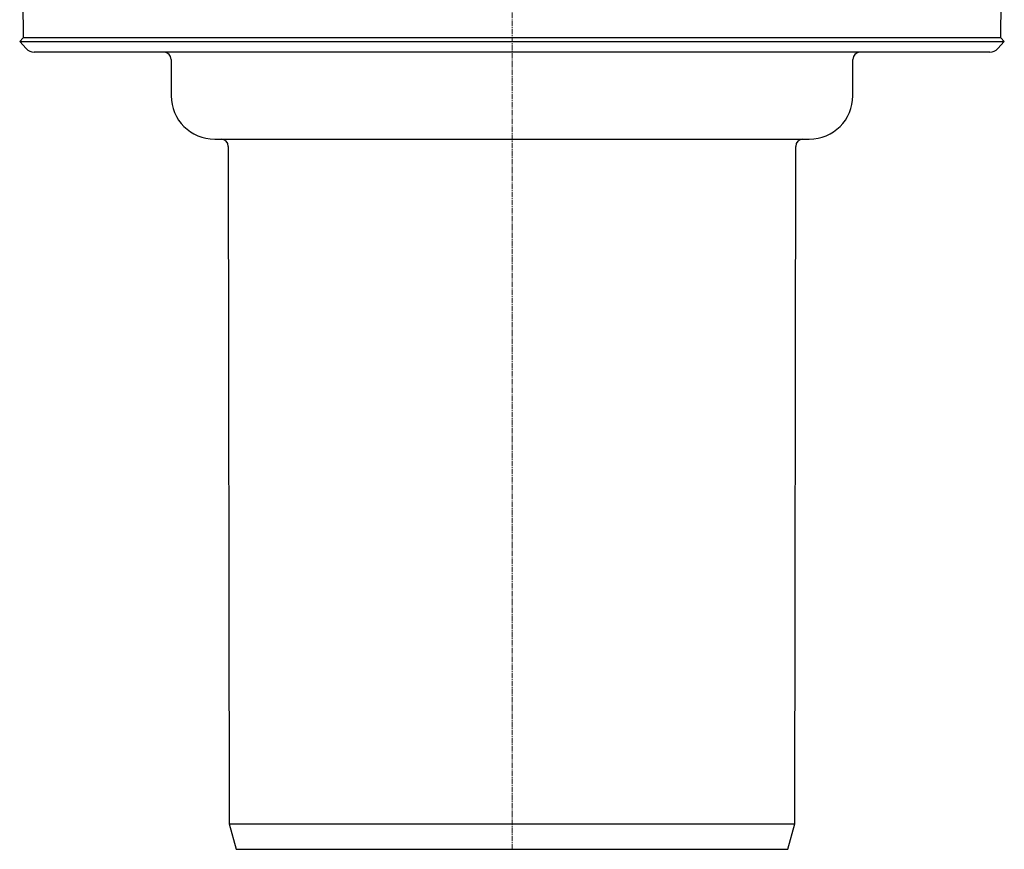
# Model space of a CAD drawing. Units: millimetres. Extents: x 6202 to 7156, y 1763 to 2777.
# Drawn here: x 6932 to 7068, y 2290 to 2404 of the extents above; entities that cross this region are included whole.
import ezdxf

# ---------------------------------------------------------------- set-up
doc = ezdxf.new("R2010")
doc.units = ezdxf.units.MM
doc.header["$LTSCALE"] = 10
doc.linetypes.add('MITTE2', pattern=[1.125, 0.75, -0.125, 0.125, -0.125])

# ---------------------------------------------------------------- blocks, each defined once
blk = doc.blocks.new('48878 - sa')
at = {"color": 1, "linetype": 'MITTE2', "lineweight": 9, "ltscale": 0.1}
blk.add_line((0, -216.6), (0, 16.3), dxfattribs=at)
for p, q in [((-67.44, -99.6), (-67.4, -104.62)), ((67.4, -104.62), (67.44, -99.6)), ((-67.4, -104.62), (-67.89, -105.11)), ((-67.89, -105.11), (-67.01, -106.1)), ((-67.89, -105.11), (67.89, -105.11)), ((67.4, -104.62), (-67.4, -104.62)), ((67.01, -106.1), (67.89, -105.11)), ((67.89, -105.11), (67.4, -104.62)), ((65.89, -106.6), (-65.89, -106.6)), ((-47, -107.6), (-47, -112.6)), ((47, -112.6), (47, -107.6)), ((-41, -118.6), (41, -118.6)), ((-39.13, -119.6), (-39, -213.1)), ((39, -213.1), (39.13, -119.6)), ((-39, -213.1), (-38.06, -216.6)), ((-39, -213.1), (39, -213.1)), ((38.06, -216.6), (39, -213.1)), ((-38.06, -216.6), (38.06, -216.6))]:
    blk.add_line(p, q)
for centre, radius, start, end in [((-65.89, -105.1), 1.5, 221.7843, 270), ((-48, -107.6), 1, 0, 90), ((48, -107.6), 1, 90, 180), ((65.89, -105.1), 1.5, 270, 318.2157), ((-41, -112.6), 6, 180, 270), ((41, -112.6), 6, 270, 0), ((-40.13, -119.6), 1, 0.15, 90), ((40.13, -119.6), 1, 90, 179.85)]:
    blk.add_arc(centre, radius, start, end)
blk = doc.blocks.new('48878.53 - sa')
blk.add_blockref('48878 - sa', (0, -89.5))

msp = doc.modelspace()

# ---------------------------------------------------------------- block references
msp.add_blockref('48878.53 - sa', (7000, 2596))

doc.saveas('drawing.dxf')
